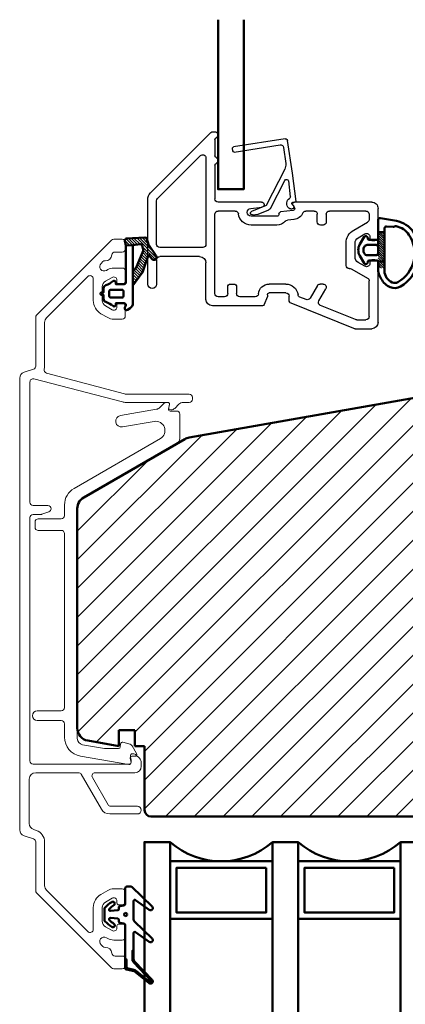
# Model space of a CAD drawing. Units: millimetres. Extents: x -144 to 844, y -215 to 383.
# Drawn here: x 680 to 740, y 18 to 172 of the extents above; entities that cross this region are included whole.
import ezdxf

# ---------------------------------------------------------------- set-up
doc = ezdxf.new("R2010")
doc.units = ezdxf.units.MM
for name, color, linetype, lineweight in [('1', 7, 'Continuous', 18), ('AM_8', 1, 'Continuous', 25), ('Dim', 2, 'Continuous', 25), ('H-fält', 7, 'Continuous', 25), ('Kontur', 7, 'Continuous', 50)]:
    doc.layers.add(name, color=color, linetype=linetype, lineweight=lineweight)

# ---------------------------------------------------------------- blocks, each defined once
blk = doc.blocks.new('*X62')
at = {"layer": 'Dim'}
for p, q in [((680.67, 173.56), (679.88, 174.35)), ((681.1, 173.58), (680.07, 174.61)), ((681.49, 173.63), (680.48, 174.65)), ((681.89, 173.69), (680.91, 174.67)), ((682.28, 173.74), (681.33, 174.69)), ((684.87, 171.6), (681.76, 174.72)), ((684.37, 172.55), (682.18, 174.74)), ((683.55, 173.82), (682.61, 174.77)), ((683.38, 174.44), (683.03, 174.79)), ((680.25, 173.53), (680.02, 173.76)), ((684.69, 171.34), (682.63, 173.39)), ((683.46, 171.67), (682.65, 172.48)), ((683.57, 172), (682.77, 172.81)), ((682.9, 169.98), (682, 170.89)), ((683.01, 170.32), (682.13, 171.2)), ((683.12, 170.66), (682.26, 171.52)), ((683.24, 170.99), (682.39, 171.84)), ((683.35, 171.33), (682.52, 172.16)), ((682.1, 168.54), (681.2, 169.44)), ((682.29, 168.8), (681.38, 169.71)), ((682.48, 169.06), (681.56, 169.97)), ((682.66, 169.32), (681.74, 170.25)), ((682.79, 169.65), (681.87, 170.57)), ((681.91, 168.28), (681.18, 169.01)), ((681.72, 168.02), (681.18, 168.56)), ((681.53, 167.76), (681.18, 168.11)), ((681.34, 167.5), (681.18, 167.66))]:
    blk.add_line(p, q, dxfattribs=at)
blk = doc.blocks.new('*X76')
at = {"layer": 'Kontur'}
blk.add_circle((680.02, 69.02), 0.25, dxfattribs=at)
blk = doc.blocks.new('YB')
at = {"layer": 'AM_8', "linetype": 'Continuous', "lineweight": 25}
for p, q in [((1.4, -43), (10.7, -43)), ((14.7, -43), (19.2, -43)), ((0.4, -46.6), (0.4, -44)), ((2.3, -44.4), (7.89, -44.4)), ((10.9, -44.3), (10.6, -44.3)), ((11.2, -43.5), (11.2, -44)), ((14.2, -44), (14.2, -43.5)), ((14.8, -44.3), (14.5, -44.3)), ((18.3, -44.4), (17.51, -44.4)), ((20.2, -44), (20.2, -56.05)), ((1.8, -46.33), (1.8, -44.9)), ((9.73, -47.1), (8.32, -44.65)), ((10.17, -45.05), (10.77, -46.1)), ((14.63, -46.1), (15.23, -45.05)), ((15.84, -46.8), (17.08, -44.65)), ((18.8, -44.9), (18.8, -50.6)), ((0.44, -46.79), (4.39, -56.59)), ((1.84, -46.52), (4.05, -52.01)), ((9.8, -47.5), (9.8, -47.35)), ((11.64, -46.6), (13.76, -46.6)), ((10.3, -48), (13.76, -48)), ((4.77, -52.25), (6.65, -51.17)), ((7.4, -51.6), (7.4, -52.06)), ((16.6, -51.6), (16.6, -52)), ((18.3, -51.1), (17.1, -51.1)), ((7.15, -52.49), (5.18, -53.63)), ((17.1, -52.5), (18.3, -52.5)), ((18.8, -53), (18.8, -54.3)), ((4.96, -54.25), (5.35, -55.21)), ((4.86, -56.9), (5.5, -56.9)), ((17.48, -56.14), (17.37, -57.18)), ((18.87, -56.29), (18.67, -58.23)), ((19.75, -56.31), (19.32, -56.06)), ((6, -57.4), (6, -60)), ((7.4, -57.4), (7.4, -60)), ((16.6, -58.8), (16.6, -62.84)), ((18, -58.8), (18, -62.84)), ((18.37, -58.5), (18.3, -58.5)), ((4, -61.07), (4, -68.9)), ((5.35, -60.32), (4.19, -60.79)), ((5.7, -60.3), (5.46, -60.3)), ((19.22, -62.9), (19.4, -61.16)), ((20.2, -61.2), (20.2, -68)), ((5.4, -62.19), (5.4, -64.6)), ((6.9, -65.1), (5.9, -65.1)), ((7.4, -66), (7.4, -65.6)), ((18.8, -65.33), (18.8, -68)), ((5.4, -67), (5.4, -68)), ((5.9, -66.5), (6.9, -66.5)), ((5.9, -68.5), (18.3, -68.5)), ((25.96, -68.5), (20.7, -68.5)), ((21.64, -78.56), (31.05, -69.15)), ((29.96, -68.5), (27.44, -68.5)), ((31.2, -68.79), (31.2, -68.5)), ((5, -69.9), (10.7, -69.9)), ((13.1, -70.4), (13.1, -77.1)), ((27.11, -69.9), (13.6, -69.9)), ((20.77, -77.45), (27.47, -70.75)), ((11.7, -70.9), (11.7, -77.1)), ((11.2, -77.6), (7.4, -77.6)), ((13.6, -77.6), (20.41, -77.6)), ((7.4, -79), (20.58, -79))]:
    blk.add_line(p, q, dxfattribs=at)
for centre, radius, start, end in [((1.4, -44), 1, 90.0012, 179.9996), ((10.7, -43.5), 0.5, 0.0004, 89.9988), ((14.7, -43.5), 0.5, 90.0012, 179.9996), ((19.2, -44), 1, 0.0004, 90.0006), ((2.3, -44.9), 0.5, 90.0012, 179.9996), ((7.89, -44.9), 0.5, 30.0008, 89.9976), ((10.6, -44.8), 0.5, 90.0016, 210), ((10.9, -44), 0.3, 269.9985, 0.0034), ((14.5, -44), 0.3, 180.0063, 269.9918), ((14.8, -44.8), 0.5, 330, 89.9984), ((17.51, -44.9), 0.5, 90.0024, 149.9992), ((18.3, -44.9), 0.5, 0.0004, 90.0023), ((11.64, -45.6), 1, 210.0007, 269.9993), ((13.76, -45.6), 1, 270.0007, 329.9993), ((0.9, -46.6), 0.499, 179.9885, 202.0176), ((2.3, -46.33), 0.499, 179.9885, 202.0176), ((9.3, -47.35), 0.5, 0.0067, 29.9969), ((10.3, -47.5), 0.5, 180.0002, 269.999), ((13.76, -45.6), 2.4, 270.0007, 329.999), ((18.3, -50.6), 0.5, 269.9977, 359.9997), ((4.52, -51.82), 0.5, 201.9988, 300.0007), ((6.9, -51.6), 0.5, 0.0013, 119.999), ((6.9, -52.06), 0.5, 300, 359.9977), ((17.1, -51.6), 0.5, 90.0008, 179.9998), ((17.1, -52), 0.5, 180.0003, 269.9988), ((5.43, -54.07), 0.5, 119.9963, 202.0034), ((18.3, -53), 0.5, 0.0005, 90.0023), ((5.81, -55.02), 0.5, 201.9988, 262.5607), ((19.17, -56.32), 1.7, 113.2303, 173.9995), ((18.3, -54.3), 0.5, 293.2352, 359.994), ((4.86, -56.4), 0.5, 202.0011, 269.9969), ((5.5, -57.4), 0.5, 0.0005, 89.9988), ((5.5, -57.4), 1.9, 0.0003, 82.5587), ((19.17, -56.32), 0.3, 59.9986, 173.9995), ((19.9, -56.05), 0.3, 239.9984, 359.9999), ((18.3, -58.8), 1.7, 130.5125, 180.0026), ((16.87, -57.13), 0.5, 310.5209, 353.9944), ((18.37, -58.2), 0.3, 269.9958, 354.0053), ((18.3, -58.8), 0.3, 89.9985, 180.0036), ((4.3, -61.07), 0.3, 112.0048, 179.9986), ((5.46, -60.6), 0.3, 89.997, 112.0028), ((5.7, -60), 0.3, 270.0026, 359.9935), ((5.7, -60), 1.7, 275.216, 359.9997), ((19.8, -61.2), 0.4, 0.0001, 173.9997), ((5.9, -62.19), 0.5, 95.2198, 179.9962), ((18.61, -62.84), 2.01, 179.9993, 262.88), ((18.61, -62.84), 0.611, 180.0006, 353.9994), ((5.9, -64.6), 0.5, 179.9999, 269.9992), ((6.9, -65.6), 0.5, 0.0007, 89.9985), ((6.9, -66), 0.5, 270.0015, 359.9993), ((18.3, -65.33), 0.5, 0.0059, 82.8755), ((5.9, -67), 0.5, 90.0008, 180.0001), ((5, -68.9), 1, 180.0005, 269.9988), ((5.9, -68), 0.5, 180.0007, 269.9985), ((18.3, -68), 0.5, 269.9981, 359.9993), ((20.7, -68), 0.5, 180.0007, 269.9985), ((25.96, -68.2), 0.3, 270.0034, 337.9711), ((26.7, -68.5), 0.5, 22.023, 157.977), ((27.44, -68.2), 0.3, 202.0289, 269.9966), ((29.96, -68.2), 0.3, 269.9987, 337.9815), ((30.7, -68.5), 0.5, 0.0015, 157.9746), ((30.7, -68.79), 0.5, 315.0134, 359.986), ((10.7, -70.9), 1, 0.0003, 89.9988), ((13.6, -70.4), 0.5, 89.9981, 179.9993), ((27.11, -70.4), 0.5, 315.004, 89.9984), ((7.4, -78.3), 0.7, 90.0003, 269.9997), ((11.2, -77.1), 0.5, 270.0008, 359.9996), ((13.6, -77.1), 0.5, 180.0004, 270.0026), ((20.41, -77.1), 0.5, 270.0003, 315.0002), ((20.58, -77.5), 1.5, 270.0003, 314.9994)]:
    blk.add_arc(centre, radius, start, end, dxfattribs=at)
blk = doc.blocks.new('Glaslist_YB')
at = {"color": 4, "linetype": 'Continuous', "lineweight": 25}
for p, q in [((0.3, 4.8), (1.11, 9.95)), ((1.45, 10.19), (9.54, 8.91)), ((9.42, 8.12), (2.27, 9.25)), ((1.72, 8.84), (1.39, 6.31)), ((9.65, 8.29), (9.71, 8.68)), ((-0.24, 0.38), (0.3, 4.8)), ((1.54, 5.44), (4.42, -0.24)), ((0.97, 3.6), (0.67, 1.12)), ((3.76, -0.69), (1.53, 3.7)), ((0.25, 0.27), (-0.19, 0.33)), ((0.2, -0.23), (0.36, -0.07)), ((0.57, -0.77), (0.36, -0.75)), ((5.67, -1.59), (4.02, -0.93)), ((4.42, -0.24), (6.73, -1.17)), ((6.59, -1.71), (5.67, -1.59))]:
    blk.add_line(p, q, dxfattribs=at)
for centre, radius, start, end in [((1.41, 9.89), 0.3, 81.0462, 168.8204), ((2.2, 8.78), 0.479, 81.0598, 172.6032), ((9.45, 8.32), 0.2, 261.0616, 350.6095), ((9.51, 8.71), 0.2, 350.6106, 81.0506), ((2.88, 6.12), 1.5, 172.6032, 206.8481), ((1.26, 3.56), 0.3, 26.8817, 173.0491), ((-0.19, 0.38), 0.05, 173.0451, 263.0666), ((0.23, 0.07), 0.2, 312.6851, 83.0493), ((0.86, 1.1), 0.2, 173.0531, 238.0435), ((0.23, 0.08), 1, 311.1099, 58.0461), ((0.4, -0.45), 0.3, 132.6858, 263.0491), ((0.62, -0.37), 0.4, 263.0534, 311.1062), ((4.2, -0.46), 0.5, 206.8811, 248.0646), ((6.63, -1.43), 0.28, 263.049, 68.0416)]:
    blk.add_arc(centre, radius, start, end, dxfattribs=at)

msp = doc.modelspace()

# ---------------------------------------------------------------- hatches: boundary and pattern name
h = msp.add_hatch()
h.set_pattern_fill('ANSI31', color=2, style=0)
h.paths.add_polyline_path([(792.159, 63.387), (792.159, 95.197), (790.584, 96.34, -0.8532723), (790.986, 97.132), (792.159, 96.694), (792.159, 97.387, 0.4142136), (790.159, 99.387), (768.159, 99.387), (768.159, 105.387, 0.4142136), (766.159, 107.387), (759.706, 107.387, -0.3232521), (759.384, 107.248), (758.759, 107.387), (758.559, 107.387), (758.559, 104.387), (758.759, 104.387, -1), (758.759, 103.787), (758.559, 103.787), (758.559, 100.387), (755.359, 100.387), (755.359, 107.387), (755.159, 107.387), (755.159, 111.387, 0.0705974), (755.08, 111.943, 0.1046129), (754.573, 112.646, -0.2334777), (754.475, 112.893, 0.1815077), (753.159, 113.387), (745.334, 113.387, 0.0436609), (744.986, 113.357), (706.634, 106.594, 0.0874887), (705.982, 106.357), (690.159, 97.221, 0.2679492), (689.159, 95.489), (689.159, 61.211, 0.3639702), (690.811, 59.242), (695.659, 58.387), (695.659, 60.887), (698.159, 60.887), (698.159, 58.387), (699.659, 58.387), (699.659, 48.387, 0.4142136), (700.659, 47.387), (753.159, 47.387, 0.4142136), (755.159, 49.387), (755.159, 53.387), (755.359, 53.387), (755.359, 60.387), (758.559, 60.387), (758.559, 53.387), (766.159, 53.387, 0.4142136), (768.159, 55.387), (768.159, 61.387), (790.159, 61.387, 0.4142136)])
at = {"layer": 'Dim'}
h = msp.add_hatch(dxfattribs=at)
h.set_pattern_fill('_U', color=256, style=0, pattern_type=0)
h.set_pattern_definition([(135, (-322.78135, -346.45703), (-0.176776695, -0.176776695), [])])
h.paths.add_polyline_path([(736.159, 133.087), (736.159, 138.687), (737.159, 138.687), (737.159, 133.087)], flags=0)
h = msp.add_hatch(dxfattribs=at)
h.set_pattern_fill('ANSI31', color=256, style=0, pattern_type=0)
h.set_pattern_definition([(135, (-322.78135, -346.45703), (-0.2245064, -0.2245064), [])])
edge = h.paths.add_edge_path(flags=0)
edge.add_arc((700.609, 21.632), 0.15, 230.93358, 403.74616)
edge.add_line((700.717, 21.736), (697.953, 24.624))
edge.add_arc((698.459, 25.108), 0.7, 180.00001, 223.74616, ccw=False)
edge.add_line((697.759, 25.108), (697.759, 26.403))
edge.add_line((697.759, 26.403), (697.959, 26.558))
edge.add_line((697.959, 26.558), (697.959, 25.108))
edge.add_arc((698.459, 25.108), 0.5, 180.00001, 223.74616)
edge.add_line((698.097, 24.762), (700.862, 21.874))
edge.add_arc((700.609, 21.632), 0.35, -129.08028, 43.76002, ccw=False)
edge.add_line((700.388, 21.361), (698.259, 23.089))
edge.add_arc((697.628, 22.313), 1, 50.93357, 80.00001)
edge.add_line((697.802, 23.298), (696.824, 23.47))
edge.add_arc((696.859, 23.667), 0.2, 179.99988, 260.00012, ccw=False)
edge.add_line((696.659, 23.667), (696.659, 25.223))
edge.add_line((696.659, 25.223), (696.859, 25.028))
edge.add_line((696.859, 25.028), (696.859, 23.919))
edge.add_arc((697.159, 23.919), 0.3, 180, 260)
edge.add_line((697.107, 23.623), (697.837, 23.494))
edge.add_arc((697.628, 22.313), 1.2, 50.93357, 80.00001, ccw=False)
edge.add_line((698.385, 23.244), (700.514, 21.516))

# ---------------------------------------------------------------- linework, layer by layer
at = {"layer": '1', "color": 1, "linetype": 'Continuous'}
for p, q in [((682.805, 125.733), (694.512, 137.441)), ((694.866, 137.587), (696.159, 137.587)), ((696.659, 137.087), (696.659, 136.087)), ((696.159, 135.587), (695.071, 135.587)), ((693.141, 134.089), (692.863, 133.811)), ((693.909, 132.832), (693.704, 132.715)), ((696.159, 133.087), (694.859, 133.087)), ((696.659, 132.587), (696.659, 131.087)), ((690.805, 131.754), (684.352, 125.3)), ((691.659, 128.026), (691.659, 131.4)), ((693.559, 131.014), (694.609, 131.62)), ((695.359, 131.187), (695.359, 130.887)), ((693.059, 128.026), (693.059, 130.148)), ((695.659, 130.587), (696.159, 130.587)), ((694.609, 126.554), (693.559, 127.16)), ((695.359, 127.287), (695.359, 126.987)), ((696.159, 127.587), (695.659, 127.587)), ((696.659, 127.087), (696.659, 125.587)), ((682.659, 117.763), (682.659, 125.38)), ((693.909, 125.342), (692.859, 125.948)), ((696.159, 125.087), (694.859, 125.087)), ((684.059, 124.593), (684.059, 117.763)), ((682.313, 117.287), (680.85, 116.811)), ((680.159, 115.86), (680.159, 45.314)), ((696.202, 112.161), (682.385, 115.763)), ((696.531, 113.421), (684.354, 116.684)), ((681.759, 96.487), (681.759, 115.279)), ((706.659, 113.387), (696.79, 113.387)), ((707.159, 112.887), (707.159, 112.587)), ((701.53, 111.022), (695.902, 110.03)), ((696.782, 112.087), (703.306, 112.087)), ((702.637, 111.874), (702.063, 111.3)), ((703.259, 112.094), (703.168, 112.094)), ((703.43, 111.037), (703.554, 111.742)), ((703.552, 111.794), (703.463, 111.289)), ((703.759, 110.937), (703.848, 110.937)), ((704.378, 111.157), (705.016, 111.794)), ((706.659, 112.087), (705.723, 112.087)), ((704.659, 110.744), (703.676, 110.744)), ((705.159, 106.459), (705.159, 110.244)), ((696.215, 108.257), (701.156, 109.129)), ((689.659, 96.932), (704.659, 105.593)), ((684.559, 95.987), (682.259, 95.987)), ((685.059, 95.483), (685.059, 95.487)), ((687.159, 96.066), (687.159, 94.394)), ((681.759, 56.087), (681.759, 94.087)), ((682.259, 94.587), (683.471, 94.587)), ((686.659, 93.894), (683.059, 93.894)), ((683.642, 94.617), (684.73, 95.013)), ((682.559, 93.394), (682.559, 92.594)), ((683.059, 92.094), (686.659, 92.094)), ((682.909, 63.894), (686.659, 63.894)), ((686.659, 62.394), (682.909, 62.394)), ((687.159, 61.894), (687.159, 59.787)), ((689.985, 58.599), (693.42, 57.994)), ((695.922, 58.72), (695.883, 58.268)), ((697.418, 58.684), (696.299, 58.984)), ((693.42, 57.994), (695.584, 57.994)), ((698.418, 57.244), (697.722, 58.451)), ((697.848, 57.187), (697.759, 57.187)), ((698.866, 56.48), (698.378, 56.967)), ((697.259, 55.587), (682.259, 55.587)), ((697.207, 55.498), (689.638, 56.833)), ((697.554, 55.846), (697.439, 56.5)), ((697.463, 56.835), (697.543, 56.38)), ((697.559, 56.206), (697.559, 55.887)), ((697.685, 56.794), (698.159, 56.794)), ((699.159, 55.237), (699.159, 55.773)), ((682.659, 54.237), (689.346, 54.237)), ((689.779, 53.987), (692.926, 48.537)), ((691.944, 54.237), (698.159, 54.237)), ((681.659, 46.298), (681.659, 53.237)), ((693.965, 49.237), (691.511, 53.487)), ((694.225, 47.787), (698.559, 47.787)), ((698.559, 48.987), (694.398, 48.987)), ((682.746, 45.218), (682.35, 45.347)), ((680.85, 44.362), (682.313, 43.887)), ((682.659, 43.411), (682.659, 35.794)), ((684.059, 36.581), (684.059, 43.411)), ((682.805, 35.441), (694.512, 23.733)), ((690.805, 29.42), (684.352, 35.874)), ((693.909, 35.832), (692.859, 35.226)), ((696.159, 36.087), (694.859, 36.087)), ((696.659, 34.087), (696.659, 35.587)), ((693.559, 34.014), (694.609, 34.62)), ((695.359, 34.187), (695.359, 33.887)), ((691.659, 33.148), (691.659, 29.774)), ((693.059, 31.026), (693.059, 33.148)), ((695.659, 33.587), (696.159, 33.587)), ((694.609, 29.554), (693.559, 30.16)), ((695.359, 30.287), (695.359, 29.987)), ((696.159, 30.587), (695.659, 30.587)), ((696.659, 28.587), (696.659, 30.087)), ((693.704, 28.459), (693.909, 28.342)), ((694.859, 28.087), (696.159, 28.087)), ((693.141, 27.085), (692.863, 27.363)), ((696.159, 25.587), (695.071, 25.587)), ((696.659, 24.087), (696.659, 25.087)), ((694.866, 23.587), (696.159, 23.587))]:
    msp.add_line(p, q, dxfattribs=at)
for points in [[(702.133, 106.444), (688.659, 98.665)], [(689.159, 59.584), (689.159, 96.066)], [(687.159, 91.594), (687.159, 64.394)]]:
    msp.add_lwpolyline(points, dxfattribs=at)
for centre, radius, start, end in [((694.866, 137.087), 0.5, 90, 135), ((696.159, 137.087), 0.5, 360, 90), ((695.071, 135.087), 0.5, 90, 174.39723), ((696.159, 136.087), 0.5, 270, 0), ((693.494, 133.736), 0.5, 86.81031, 135), ((693.578, 135.233), 1, 266.81031, 354.39723), ((693.356, 133.318), 0.697, 135, 300), ((694.859, 131.187), 1.9, 90, 120), ((696.159, 132.587), 0.5, 360, 90), ((691.159, 131.4), 0.5, 0, 135), ((694.059, 130.148), 1, 120, 180), ((694.859, 131.187), 0.5, 0, 120), ((695.659, 130.887), 0.3, 180, 270), ((696.159, 131.087), 0.5, 270, 0), ((694.059, 128.026), 2.4, 180, 240), ((694.059, 128.026), 1, 180, 240), ((694.859, 126.987), 0.5, 240, 0), ((695.659, 127.287), 0.3, 90, 180), ((696.159, 127.087), 0.5, 360, 90), ((683.159, 125.38), 0.5, 135, 180), ((685.059, 124.593), 1, 135, 180), ((694.859, 126.987), 1.9, 240, 270), ((696.159, 125.587), 0.5, 270, 0), ((682.159, 117.763), 0.5, 288, 0), ((684.484, 117.167), 0.5, 165.63026, 255), ((682.159, 117.763), 1.9, 345.63026, 0), ((681.159, 115.86), 1, 108, 180), ((682.259, 115.279), 0.5, 75.3896, 180), ((696.79, 114.387), 1, 255, 270), ((706.659, 112.887), 0.5, 0, 90), ((706.659, 112.587), 0.5, 270, 0), ((696.782, 114.387), 2.3, 255.3896, 270), ((703.306, 111.837), 0.25, 350, 90), ((703.759, 111.237), 0.3, 170, 270), ((703.848, 111.687), 0.75, 270, 315), ((705.723, 111.087), 1, 90, 135), ((682.259, 96.487), 0.5, 180, 270), ((684.559, 95.487), 0.5, 0, 90), ((684.559, 95.483), 0.5, 290, 360), ((682.259, 94.087), 0.5, 90, 180), ((683.471, 95.087), 0.5, 270, 290), ((697.759, 56.887), 0.3, 90, 190), ((697.848, 56.437), 0.75, 45, 90), ((682.259, 56.087), 0.5, 180, 270), ((697.259, 55.887), 0.3, 270, 360), ((696.559, 56.206), 1, 0, 10), ((698.159, 55.773), 1, 0, 45), ((682.659, 53.237), 1, 90, 180), ((689.346, 53.737), 0.5, 30, 90), ((691.944, 53.737), 0.5, 90, 210), ((698.159, 55.237), 1, 270, 360), ((694.398, 49.487), 0.5, 210, 270), ((694.225, 49.287), 1.5, 210, 270), ((698.559, 48.387), 0.6, 270, 90), ((682.659, 46.298), 1, 180, 252), ((681.159, 45.314), 1, 180, 252), ((682.159, 43.411), 1.9, 0, 72), ((682.159, 43.411), 0.5, 0, 72), ((683.159, 35.794), 0.5, 180, 225), ((685.059, 36.581), 1, 180, 225), ((694.859, 34.187), 1.9, 90, 120), ((696.159, 35.587), 0.5, 0, 90), ((694.059, 33.148), 2.4, 120, 180), ((694.059, 33.148), 1, 120, 180), ((694.859, 34.187), 0.5, 0, 120), ((695.659, 33.887), 0.3, 180, 270), ((696.159, 34.087), 0.5, 270, 0), ((694.059, 31.026), 1, 180, 240), ((691.159, 29.774), 0.5, 225, 0), ((694.859, 29.987), 0.5, 240, 0), ((695.659, 30.287), 0.3, 90, 180), ((696.159, 30.087), 0.5, 0, 90), ((693.356, 27.856), 0.697, 60, 225), ((694.859, 29.987), 1.9, 240, 270), ((696.159, 28.587), 0.5, 270, 0), ((693.494, 27.438), 0.5, 225, 273.18969), ((693.578, 25.941), 1, 5.60277, 93.18969), ((695.071, 26.087), 0.5, 185.60277, 270), ((696.159, 25.087), 0.5, 0, 90), ((694.866, 24.087), 0.5, 225, 270), ((696.159, 24.087), 0.5, 270, 0)]:
    msp.add_arc(centre, radius, start, end, dxfattribs=at)
for centre, major_axis, start_param, end_param in [((701.356, 112.007), (-0.707, 0.707), 2.5307274, 3.1415927), ((703.168, 111.344), (-0.53, 0.53), 5.4977871, 6.2831853), ((703.259, 111.794), (-0.212, 0.212), 3.7524579, 5.4977871), ((703.676, 110.994), (0.177, 0.177), 2.1816616, 3.9269908), ((696.059, 109.144), (0.636, 0.636), 0.9599311, 4.1015237), ((701.408, 107.7), (-1.026, 1.026), 2.8797933, 5.6723201), ((704.659, 110.244), (0.354, 0.354), 5.4977871, 7.0685835), ((704.159, 106.459), (0.707, 0.707), 4.4505896, 5.4977871), ((690.159, 96.066), (2.121, 2.121), 1.3089969, 2.3561945), ((690.159, 96.066), (-0.707, 0.707), 6.0213859, 7.0685835), ((683.059, 93.394), (-0.354, 0.354), 5.4977871, 7.0685835), ((686.659, 94.394), (-0.354, 0.354), 2.3561945, 3.9269908), ((683.059, 92.594), (0.354, 0.354), 2.3561945, 3.9269908), ((686.659, 91.594), (0.354, 0.354), 5.4977871, 7.0685835), ((682.909, 63.144), (0.53, 0.53), 0.7853982, 3.9269908), ((686.659, 64.394), (-0.354, 0.354), 2.3561945, 3.9269908), ((686.659, 61.894), (0.354, 0.354), 5.4977871, 7.0685835), ((690.159, 59.787), (2.121, 2.121), 2.3561945, 3.7524579), ((690.159, 59.584), (-0.707, 0.707), 0.7853982, 2.1816616), ((696.221, 58.694), (-0.212, 0.212), 5.2359878, 6.981317), ((697.289, 58.201), (-0.354, 0.354), 4.4505896, 5.2359878), ((695.584, 58.294), (-0.212, 0.212), 2.3561945, 3.8397244), ((698.159, 57.094), (0.212, 0.212), 3.9269908, 6.0213859), ((697.259, 55.794), (0.212, 0.212), 3.7524579, 5.6723201), ((697.685, 56.544), (0.177, 0.177), 0.7853982, 2.5307274)]:
    msp.add_ellipse(centre, major_axis=major_axis, ratio=1, start_param=start_param, end_param=end_param, dxfattribs=at)
at = {"layer": 'Kontur'}
for p, q in [((736.159, 138.687), (737.159, 138.687)), ((736.159, 138.687), (736.159, 135.087)), ((736.159, 134.087), (737.159, 134.087)), ((744.986, 113.357), (706.634, 106.594)), ((705.982, 106.357), (690.159, 97.221)), ((689.159, 95.489), (689.159, 61.211)), ((698.159, 60.887), (695.659, 60.887)), ((695.659, 58.387), (695.659, 60.887)), ((698.159, 58.387), (698.159, 60.887)), ((695.659, 58.387), (690.811, 59.242)), ((699.659, 58.387), (698.159, 58.387)), ((699.659, 58.387), (699.659, 48.387)), ((700.659, 47.387), (753.159, 47.387))]:
    msp.add_line(p, q, dxfattribs=at)
at = {"layer": 'Kontur', "color": 5}
for points in [[(715.159, 171.887), (715.159, 145.387), (711.159, 145.387), (711.159, 171.887)], [(703.659, 3.451), (703.659, 43.387), (699.659, 43.387), (699.659, 3.451)], [(723.659, 3.451), (723.659, 43.387), (719.659, 43.387), (719.659, 3.451)], [(743.659, 3.451), (743.659, 43.387), (739.659, 43.387), (739.659, 3.451)]]:
    msp.add_lwpolyline(points, dxfattribs=at)
at = {"layer": 'Kontur'}
for points in [[(739.656, 130.189, -0.2332328), (738.067, 130.086, -0.1805169), (736.65, 131.408), (736.348, 132.013, -0.1162023), (736.159, 132.817), (736.159, 134.087, 0.4142136), (735.959, 134.287), (734.742, 134.287, 0.3888787), (734.543, 134.104), (734.53, 133.961, -0.7313037), (733.972, 133.836), (733.304, 134.979, -0.2706394), (733.304, 136.795), (733.972, 137.938, -0.7313037), (734.53, 137.813), (734.543, 137.67, 0.3888787), (734.742, 137.487), (735.959, 137.487, 0.4142136), (736.159, 137.687), (736.159, 140.584, -0.4663077), (736.511, 140.879), (739.017, 140.437, -0.204617), (741.649, 138.72, -0.4337034)], [(737.159, 132.645), (737.159, 139.301, -0.4400105), (737.485, 139.6), (738.531, 139.509, 0.189681), (738.742, 139.571, -0.2215505), (738.988, 139.628, -0.1955083), (740.984, 138.275, -0.4337034), (739.256, 130.882, -0.2332328), (738.373, 130.825, -0.3030766)], [(697.859, 130.356), (697.859, 132.482), (698.397, 133.265), (699.431, 135.796, 0.1660351), (699.442, 135.99), (699.275, 136.591, 0.3528175), (698.969, 136.81), (697.859, 136.654), (696.759, 136.587), (696.568, 137.317, -0.4724085), (696.841, 137.692), (699.716, 137.854, -0.3539661), (700.024, 137.635), (700.259, 136.787), (701.49, 134.966, -0.9353576), (700.86, 134.476), (700.274, 135.133), (699.411, 132.545, -0.0784796), (699.268, 132.268)], [(696.359, 128.687), (696.359, 129.487, 0.4142136), (696.159, 129.687), (694.359, 129.687, 0.4142136), (694.159, 129.487), (694.159, 128.687, 0.4142136), (694.359, 128.487), (696.159, 128.487, 0.4142136)], [(694.322, 32.637), (695.476, 32.738, 0.3888787), (695.659, 32.937), (695.659, 33.158, -0.3639702), (695.865, 33.404), (696.452, 33.508, 0.3639702), (696.659, 33.754), (696.659, 36.237, -0.4142136), (696.859, 36.437), (697.558, 36.437, -0.1941008), (697.697, 36.381), (700.852, 33.341, -0.9311911), (700.404, 32.805), (698.276, 34.339, 0.6114564), (697.959, 34.177), (697.959, 31.331, 0.200988), (698.108, 30.975), (700.852, 28.331, -0.9311911), (700.404, 27.795), (698.276, 29.329, 0.6114564), (697.959, 29.167), (697.959, 26.558), (697.759, 26.403), (697.759, 25.108, 0.1932311), (697.953, 24.624), (700.717, 21.736, -0.9391659), (700.514, 21.516), (698.385, 23.244, 0.1275106), (697.837, 23.494), (697.107, 23.623, -0.3639702), (696.859, 23.919), (696.859, 25.028), (696.659, 25.223), (696.659, 30.42, 0.3639702), (696.452, 30.666), (695.865, 30.77, -0.3639702), (695.659, 31.016), (695.659, 31.237, 0.3888787), (695.476, 31.436), (694.322, 31.537, 0.7280115), (694.177, 31.193, 0.0198821), (694.886, 30.629, -1), (694.531, 30.145, -0.0276706), (693.506, 30.987, -0.2099868), (693.409, 31.208), (693.409, 32.966, -0.2099868), (693.506, 33.187, -0.0276706), (694.531, 34.029, -1), (694.886, 33.545, 0.0198821), (694.177, 32.981, 0.7280115)], [(698.385, 23.244), (700.514, 21.516, 0.9391659), (700.717, 21.736), (697.953, 24.624, -0.1932311), (697.759, 25.108), (697.759, 26.403), (697.959, 26.558), (697.959, 25.108, 0.1932311), (698.097, 24.762), (700.862, 21.874, -0.9391659), (700.388, 21.361), (698.259, 23.089, 0.1275106), (697.802, 23.298), (696.824, 23.47, -0.3639702), (696.659, 23.667), (696.659, 25.223), (696.859, 25.028), (696.859, 23.919, 0.3639702), (697.107, 23.623), (697.837, 23.494, -0.1275106)]]:
    msp.add_lwpolyline(points, format="xyb", close=True, dxfattribs=at)
for points in [[(694.796, 127.114, 0.0847681), (693.592, 127.785, -0.3179426), (693.259, 128.256), (693.259, 128.887), (692.959, 128.887, -1), (692.959, 129.287), (693.259, 129.287), (693.259, 129.918, -0.3179426), (693.592, 130.389, 0.0847681), (694.796, 131.06, -0.5583044), (695.159, 130.837), (695.159, 130.587), (696.459, 130.587, 0.4142136), (696.759, 130.887), (696.759, 136.587), (697.859, 136.654), (697.859, 127.625, -0.2521176), (697.409, 126.791), (697.024, 126.537, -0.7975708), (696.601, 126.941), (696.716, 127.133, 0.5826033), (696.459, 127.587), (695.159, 127.587), (695.159, 127.337, -0.5583044), (694.796, 127.114)], [(736.159, 135.387, -0.4142136), (735.859, 135.087), (734.455, 135.087, -0.2666054), (734.023, 135.335), (733.995, 135.383, -0.2706394), (733.995, 136.391), (734.023, 136.439, -0.2666054), (734.455, 136.687), (735.859, 136.687, -0.4142136), (736.159, 136.387)]]:
    msp.add_lwpolyline(points, format="xyb", dxfattribs=at)
at = {"layer": 'Kontur', "color": 5}
for points in [[(719.659, 40.387), (703.659, 40.387), (703.659, 43.387, 0.375), (719.659, 43.387)], [(739.659, 40.387), (723.659, 40.387), (723.659, 43.387, 0.375), (739.659, 43.387)]]:
    msp.add_lwpolyline(points, format="xyb", close=True, dxfattribs=at)
for points in [[(719.659, 40.387), (719.659, 31.387), (703.659, 31.387), (703.659, 40.387)], [(739.659, 40.387), (739.659, 31.387), (723.659, 31.387), (723.659, 40.387)], [(718.659, 39.387), (718.659, 32.387), (704.659, 32.387), (704.659, 39.387)], [(738.659, 39.387), (738.659, 32.387), (724.659, 32.387), (724.659, 39.387)]]:
    msp.add_lwpolyline(points, close=True, dxfattribs=at)
at = {"layer": 'Kontur'}
for centre, radius, start, end in [((706.982, 104.624), 2, 100, 120), ((691.159, 95.489), 2, 120, 180), ((691.159, 61.211), 2, 180, 260), ((700.659, 48.387), 1, 180, 270)]:
    msp.add_arc(centre, radius, start, end, dxfattribs=at)

# ---------------------------------------------------------------- block references
at = {"layer": 'Dim', "xscale": -1, "rotation": 270.0000000000001}
msp.add_blockref('YB', (779.159, 123.187), dxfattribs=at)
at = {"layer": 'Dim'}
msp.add_blockref('*X62', (16.678, -36.936), dxfattribs=at)
at = {"layer": 'H-fält', "xscale": -1}
msp.add_blockref('Glaslist_YB', (723.109, 143.087), dxfattribs=at)
at = {"layer": 'Kontur'}
msp.add_blockref('*X76', (16.678, -36.936), dxfattribs=at)

doc.saveas('drawing.dxf')
